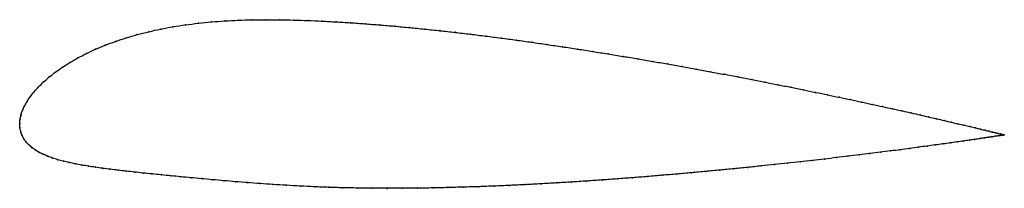
# Model space of a CAD drawing. Units: metres. Extents: x 0 to 1, y -0.07 to 0.11.
import ezdxf

# ---------------------------------------------------------------- set-up
doc = ezdxf.new("R2010")
doc.units = ezdxf.units.M

msp = doc.modelspace()

# ---------------------------------------------------------------- linework, layer by layer
at = {"color": 1}
msp.add_open_spline([(1.0023, -0.0117), (1.0024, -0.0117), (1.0018, -0.0116), (1.0002, -0.0112), (0.9985, -0.0107), (0.9963, -0.0102), (0.9936, -0.0095), (0.9905, -0.0088), (0.9868, -0.0079), (0.9827, -0.0069), (0.9782, -0.0058), (0.9731, -0.0045), (0.9676, -0.0032), (0.9616, -0.0018), (0.9552, -0.0003), (0.9484, 0.0013), (0.9411, 0.003), (0.9334, 0.0048), (0.9252, 0.0067), (0.9167, 0.0087), (0.9077, 0.0107), (0.8984, 0.0128), (0.8886, 0.015), (0.8785, 0.0172), (0.868, 0.0195), (0.8571, 0.0219), (0.846, 0.0243), (0.8344, 0.0267), (0.8226, 0.0292), (0.8104, 0.0317), (0.7979, 0.0343), (0.7852, 0.0369), (0.7721, 0.0395), (0.7588, 0.0421), (0.7453, 0.0448), (0.7315, 0.0474), (0.7174, 0.0501), (0.7032, 0.0528), (0.6888, 0.0554), (0.6742, 0.0581), (0.6594, 0.0607), (0.6445, 0.0633), (0.6294, 0.0659), (0.6142, 0.0684), (0.5989, 0.0709), (0.5835, 0.0734), (0.568, 0.0759), (0.5525, 0.0782), (0.5369, 0.0805), (0.5213, 0.0828), (0.5056, 0.085), (0.49, 0.0871), (0.4744, 0.0891), (0.4588, 0.091), (0.4432, 0.0929), (0.4277, 0.0946), (0.4122, 0.0962), (0.3969, 0.0978), (0.3817, 0.0992), (0.3665, 0.1005), (0.3515, 0.1016), (0.3367, 0.1027), (0.322, 0.1036), (0.3075, 0.1043), (0.2932, 0.105), (0.2789, 0.1054), (0.2647, 0.1057), (0.2506, 0.1058), (0.2365, 0.1057), (0.2226, 0.1053), (0.2088, 0.1046), (0.1952, 0.1036), (0.1819, 0.1022), (0.1688, 0.1006), (0.1559, 0.0986), (0.1434, 0.0963), (0.1313, 0.0936), (0.1196, 0.0906), (0.1082, 0.0873), (0.0974, 0.0837), (0.087, 0.0798), (0.0772, 0.0757), (0.0679, 0.0714), (0.0591, 0.0668), (0.0509, 0.0621), (0.0433, 0.0573), (0.0364, 0.0524), (0.03, 0.0474), (0.0242, 0.0424), (0.0191, 0.0373), (0.0146, 0.0323), (0.0107, 0.0274), (0.0074, 0.0225), (0.0047, 0.0177), (0.0026, 0.0131), (0.0012, 0.0085), (0.0002, 0.0046), (-0.0001, -0.0015), (0, 0.0015), (0.0001, -0.0045), (0.0009, -0.0079), (0.0022, -0.0117), (0.004, -0.0152), (0.0062, -0.0185), (0.0089, -0.0215), (0.012, -0.0243), (0.0155, -0.0269), (0.0194, -0.0293), (0.0237, -0.0314), (0.0284, -0.0334), (0.0334, -0.0352), (0.0387, -0.0369), (0.0444, -0.0384), (0.0503, -0.0398), (0.0566, -0.0412), (0.0632, -0.0424), (0.07, -0.0435), (0.0771, -0.0446), (0.0845, -0.0457), (0.0922, -0.0467), (0.1001, -0.0476), (0.1083, -0.0486), (0.1168, -0.0495), (0.1256, -0.0505), (0.1347, -0.0514), (0.1441, -0.0524), (0.1539, -0.0533), (0.1639, -0.0543), (0.1743, -0.0553), (0.1851, -0.0562), (0.1963, -0.0573), (0.2078, -0.0583), (0.2197, -0.0593), (0.2321, -0.0603), (0.2448, -0.0612), (0.2579, -0.0622), (0.2715, -0.063), (0.2855, -0.0638), (0.2998, -0.0645), (0.3143, -0.0651), (0.329, -0.0655), (0.3439, -0.0658), (0.3589, -0.066), (0.3741, -0.0661), (0.3894, -0.066), (0.4048, -0.0659), (0.4204, -0.0657), (0.436, -0.0653), (0.4516, -0.0649), (0.4673, -0.0644), (0.4831, -0.0638), (0.4989, -0.0631), (0.5146, -0.0624), (0.5304, -0.0615), (0.5461, -0.0606), (0.5618, -0.0597), (0.5774, -0.0586), (0.593, -0.0576), (0.6085, -0.0564), (0.6238, -0.0553), (0.6391, -0.0541), (0.6542, -0.0528), (0.6691, -0.0515), (0.6839, -0.0502), (0.6985, -0.0489), (0.7129, -0.0475), (0.7271, -0.0461), (0.7411, -0.0447), (0.7548, -0.0433), (0.7683, -0.0419), (0.7815, -0.0405), (0.7945, -0.039), (0.8071, -0.0376), (0.8195, -0.0362), (0.8315, -0.0348), (0.8432, -0.0334), (0.8546, -0.032), (0.8656, -0.0306), (0.8762, -0.0293), (0.8865, -0.028), (0.8964, -0.0267), (0.9059, -0.0254), (0.915, -0.0242), (0.9237, -0.023), (0.932, -0.0219), (0.9399, -0.0208), (0.9473, -0.0198), (0.9542, -0.0188), (0.9608, -0.0179), (0.9668, -0.017), (0.9724, -0.0162), (0.9776, -0.0154), (0.9822, -0.0147), (0.9864, -0.0141), (0.9901, -0.0135), (0.9933, -0.013), (0.996, -0.0126), (0.9983, -0.0123), (1, -0.012), (1.0017, -0.0118), (1.0021, -0.0117), (1.0023, -0.0117)], degree=3, knots=[0, 0, 0, 0, 0.00995, 0.014925, 0.0199, 0.024876, 0.029851, 0.034826, 0.039801, 0.044776, 0.049751, 0.054726, 0.059701, 0.064677, 0.069652, 0.074627, 0.079602, 0.084577, 0.089552, 0.094527, 0.099502, 0.104478, 0.109453, 0.114428, 0.119403, 0.124378, 0.129353, 0.134328, 0.139303, 0.144279, 0.149254, 0.154229, 0.159204, 0.164179, 0.169154, 0.174129, 0.179104, 0.18408, 0.189055, 0.19403, 0.199005, 0.20398, 0.208955, 0.21393, 0.218905, 0.223881, 0.228856, 0.233831, 0.238806, 0.243781, 0.248756, 0.253731, 0.258706, 0.263682, 0.268657, 0.273632, 0.278607, 0.283582, 0.288557, 0.293532, 0.298507, 0.303483, 0.308458, 0.313433, 0.318408, 0.323383, 0.328358, 0.333333, 0.338308, 0.343284, 0.348259, 0.353234, 0.358209, 0.363184, 0.368159, 0.373134, 0.378109, 0.383085, 0.38806, 0.393035, 0.39801, 0.402985, 0.40796, 0.412935, 0.41791, 0.422886, 0.427861, 0.432836, 0.437811, 0.442786, 0.447761, 0.452736, 0.457711, 0.462687, 0.467662, 0.472637, 0.477612, 0.482587, 0.487562, 0.492537, 0.497512, 0.502488, 0.507463, 0.512438, 0.517413, 0.522388, 0.527363, 0.532338, 0.537313, 0.542289, 0.547264, 0.552239, 0.557214, 0.562189, 0.567164, 0.572139, 0.577114, 0.58209, 0.587065, 0.59204, 0.597015, 0.60199, 0.606965, 0.61194, 0.616915, 0.621891, 0.626866, 0.631841, 0.636816, 0.641791, 0.646766, 0.651741, 0.656716, 0.661692, 0.666667, 0.671642, 0.676617, 0.681592, 0.686567, 0.691542, 0.696517, 0.701493, 0.706468, 0.711443, 0.716418, 0.721393, 0.726368, 0.731343, 0.736318, 0.741294, 0.746269, 0.751244, 0.756219, 0.761194, 0.766169, 0.771144, 0.776119, 0.781095, 0.78607, 0.791045, 0.79602, 0.800995, 0.80597, 0.810945, 0.81592, 0.820896, 0.825871, 0.830846, 0.835821, 0.840796, 0.845771, 0.850746, 0.855721, 0.860697, 0.865672, 0.870647, 0.875622, 0.880597, 0.885572, 0.890547, 0.895522, 0.900498, 0.905473, 0.910448, 0.915423, 0.920398, 0.925373, 0.930348, 0.935323, 0.940299, 0.945274, 0.950249, 0.955224, 0.960199, 0.965174, 0.970149, 0.975124, 0.9801, 0.985075, 0.99005, 1, 1, 1, 1], dxfattribs=at)
for p in [(0.1688, 0.1005), (0.1819, 0.1022), (0.1953, 0.1035), (0.2089, 0.1045), (0.2226, 0.1052), (0.2366, 0.1056), (0.2506, 0.1058), (0.2647, 0.1057), (0.279, 0.1054), (0.2932, 0.1049), (0.3075, 0.1043), (0.322, 0.1035), (0.3367, 0.1026), (0.3516, 0.1016), (0.3665, 0.1004), (0.1196, 0.0906), (0.1314, 0.0935), (0.1435, 0.0962), (0.156, 0.0985), (0.3817, 0.0992), (0.3969, 0.0977), (0.4123, 0.0962), (0.4277, 0.0946), (0.4432, 0.0929), (0.4588, 0.091), (0.0975, 0.0837), (0.1083, 0.0873), (0.4744, 0.0891), (0.49, 0.0871), (0.5056, 0.085), (0.5213, 0.0828), (0.5369, 0.0805), (0.068, 0.0713), (0.0773, 0.0757), (0.0871, 0.0798), (0.5525, 0.0782), (0.568, 0.0758), (0.5835, 0.0734), (0.5989, 0.0709), (0.051, 0.0621), (0.0592, 0.0668), (0.6142, 0.0684), (0.6294, 0.0659), (0.6445, 0.0633), (0.6594, 0.0607), (0.0365, 0.0524), (0.0434, 0.0573), (0.6742, 0.0581), (0.6888, 0.0554), (0.7032, 0.0528), (0.0243, 0.0424), (0.0301, 0.0474), (0.7174, 0.0501), (0.7314, 0.0474), (0.7452, 0.0448), (0.7588, 0.0421), (0.0147, 0.0324), (0.0192, 0.0373), (0.7721, 0.0395), (0.7851, 0.0369), (0.7979, 0.0343), (0.8103, 0.0317), (0.0075, 0.0225), (0.0108, 0.0274), (0.8225, 0.0292), (0.8344, 0.0267), (0.8459, 0.0243), (0.8571, 0.0219), (0.0027, 0.0131), (0.0048, 0.0178), (0.8679, 0.0195), (0.8784, 0.0172), (0.8886, 0.015), (0.8983, 0.0128), (0.9077, 0.0107), (0, 0), (0, 0), (0.0003, 0.0042), (0.0013, 0.0086), (0.9166, 0.0087), (0.9252, 0.0067), (0.9333, 0.0048), (0.941, 0.0031), (0.9483, 0.0013), (0.0002, -0.0041), (0.001, -0.008), (0.9552, -0.0003), (0.9616, -0.0018), (0.9675, -0.0032), (0.973, -0.0045), (0.9781, -0.0057), (0.9827, -0.0069), (0.9868, -0.0079), (0.9904, -0.0087), (0.9936, -0.0095), (0.0023, -0.0117), (0.004, -0.0152), (0.0063, -0.0185), (0.9472, -0.0198), (0.9542, -0.0188), (0.9607, -0.0179), (0.9668, -0.017), (0.9724, -0.0162), (0.9775, -0.0154), (0.9821, -0.0147), (0.9863, -0.0141), (0.99, -0.0135), (0.9932, -0.013), (0.996, -0.0126), (0.9962, -0.0102), (0.9982, -0.0123), (0.9984, -0.0107), (0.9999, -0.012), (1.0001, -0.0111), (1.0012, -0.0118), (1.0014, -0.0114), (1.0019, -0.0117), (1.0021, -0.0116), (1.0023, -0.0117), (1.0023, -0.0117), (0.0089, -0.0215), (0.012, -0.0243), (0.0156, -0.0269), (0.0195, -0.0292), (0.8762, -0.0293), (0.8865, -0.028), (0.8964, -0.0267), (0.9059, -0.0254), (0.915, -0.0242), (0.9237, -0.0231), (0.9319, -0.0219), (0.9398, -0.0208), (0.0238, -0.0314), (0.0284, -0.0334), (0.0334, -0.0352), (0.0388, -0.0369), (0.0444, -0.0384), (0.0504, -0.0398), (0.7944, -0.039), (0.8071, -0.0376), (0.8194, -0.0362), (0.8314, -0.0348), (0.8432, -0.0334), (0.8545, -0.032), (0.8655, -0.0306), (0.0566, -0.0411), (0.0632, -0.0424), (0.07, -0.0435), (0.0772, -0.0446), (0.0846, -0.0457), (0.0922, -0.0467), (0.1002, -0.0476), (0.1084, -0.0486), (0.1169, -0.0495), (0.6985, -0.0489), (0.7129, -0.0475), (0.7271, -0.0461), (0.741, -0.0447), (0.7548, -0.0433), (0.7683, -0.0419), (0.7815, -0.0405), (0.1257, -0.0505), (0.1348, -0.0514), (0.1442, -0.0524), (0.1539, -0.0533), (0.164, -0.0543), (0.1744, -0.0553), (0.1852, -0.0562), (0.1963, -0.0573), (0.2079, -0.0583), (0.2198, -0.0593), (0.5618, -0.0597), (0.5774, -0.0586), (0.593, -0.0576), (0.6084, -0.0564), (0.6238, -0.0553), (0.639, -0.0541), (0.6541, -0.0528), (0.6691, -0.0515), (0.6839, -0.0502), (0.2321, -0.0603), (0.2449, -0.0612), (0.258, -0.0622), (0.2716, -0.063), (0.2855, -0.0638), (0.2998, -0.0645), (0.3144, -0.065), (0.3291, -0.0655), (0.3439, -0.0658), (0.359, -0.066), (0.3741, -0.0661), (0.3894, -0.066), (0.4049, -0.0659), (0.4204, -0.0657), (0.436, -0.0653), (0.4516, -0.0649), (0.4673, -0.0644), (0.4831, -0.0638), (0.4989, -0.0631), (0.5146, -0.0623), (0.5304, -0.0615), (0.5461, -0.0606)]:
    msp.add_point(p)

doc.saveas('drawing.dxf')
